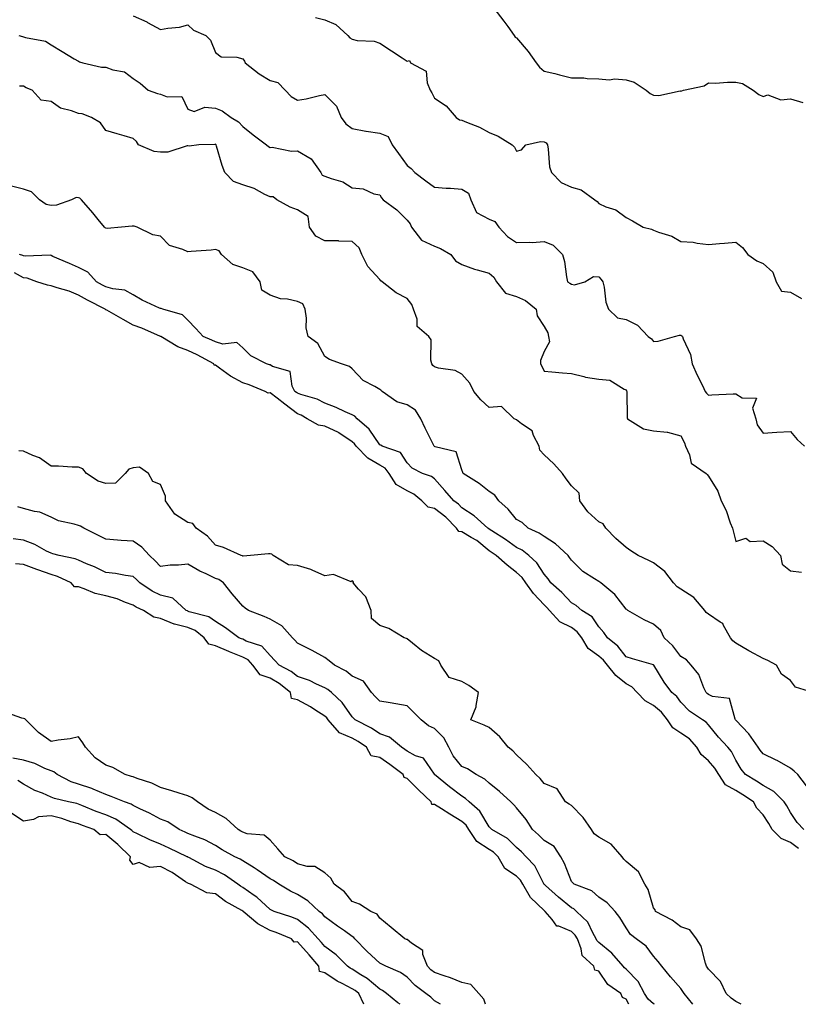
# Model space of a CAD drawing. Units: inches. Extents: x 915683 to 918323, y 7379738 to 7382378.
# Drawn here: x 915997 to 916281, y 7379738 to 7380098 of the extents above; entities that cross this region are included whole.
import ezdxf

# ---------------------------------------------------------------- set-up
doc = ezdxf.new("R2010")
doc.units = ezdxf.units.IN
doc.header["$MEASUREMENT"] = 0
doc.layers.add('Contour_91567379', color=7, linetype='Continuous', true_color=0x954e66)

msp = doc.modelspace()

# ---------------------------------------------------------------- linework, layer by layer
at = {"layer": 'Contour_91567379'}
for points in [[(916169.68, 7380101.92, 3347), (916173.33, 7380097.2, 3347), (916174.79, 7380095.18, 3347), (916177.18, 7380091.92, 3347), (916177.49, 7380091.36, 3347), (916178.05, 7380091.11, 3347), (916182.22, 7380086.09, 3347), (916185.19, 7380081.92, 3347), (916186.42, 7380080.29, 3347), (916188.05, 7380078.93, 3347), (916191.99, 7380077.98, 3347), (916193.72, 7380077.59, 3347), (916198.05, 7380076.48, 3347), (916202.58, 7380076.45, 3347), (916203.77, 7380076.2, 3347), (916208.05, 7380076.14, 3347), (916211.88, 7380075.75, 3347), (916213.92, 7380076.05, 3347), (916218.05, 7380075.77, 3347), (916220.96, 7380074.83, 3347), (916225.34, 7380071.92, 3347), (916226.82, 7380070.69, 3347), (916228.05, 7380070.17, 3347), (916229.93, 7380070.04, 3347), (916237.81, 7380071.67, 3347), (916238.05, 7380071.64, 3347), (916238.32, 7380071.65, 3347), (916238.96, 7380071.92, 3347), (916246.48, 7380073.49, 3347), (916248.05, 7380074.57, 3347), (916250.68, 7380074.55, 3347), (916255.07, 7380074.9, 3347), (916258.05, 7380074.89, 3347), (916260.48, 7380074.35, 3347), (916264.37, 7380071.92, 3347), (916266.52, 7380070.39, 3347), (916268.05, 7380069.69, 3347), (916269.77, 7380070.2, 3347), (916274.57, 7380068.44, 3347), (916278.05, 7380068.77, 3347), (916282.57, 7380067.4, 3347)], [(916038.05, 7380099.1, 3349), (916043, 7380096.86, 3349), (916043.27, 7380096.7, 3349), (916048.05, 7380094.06, 3349), (916050.74, 7380094.61, 3349), (916054.94, 7380095.02, 3349), (916058.05, 7380095.85, 3349), (916060.06, 7380093.92, 3349), (916064.57, 7380091.92, 3349), (916066.31, 7380090.18, 3349), (916068.05, 7380085.74, 3349), (916070.23, 7380084.1, 3349), (916075.93, 7380084.04, 3349), (916078.05, 7380083.39, 3349), (916078.68, 7380082.55, 3349), (916078.92, 7380081.92, 3349), (916084.03, 7380077.9, 3349), (916088.05, 7380075.48, 3349), (916090.88, 7380074.75, 3349), (916093.49, 7380071.92, 3349), (916095.77, 7380069.64, 3349), (916098.05, 7380068.31, 3349), (916101.22, 7380068.75, 3349), (916106.13, 7380070, 3349), (916108.05, 7380070.33, 3349), (916112.25, 7380066.12, 3349), (916114.04, 7380061.92, 3349), (916115.74, 7380059.61, 3349), (916118.05, 7380057.94, 3349), (916122.98, 7380056.99, 3349), (916123.09, 7380056.96, 3349), (916128.05, 7380056.24, 3349), (916131.1, 7380054.97, 3349), (916132.58, 7380051.92, 3349), (916134.89, 7380048.76, 3349), (916138.05, 7380044.41, 3349), (916139.52, 7380043.39, 3349), (916140.84, 7380041.92, 3349), (916144.91, 7380038.78, 3349), (916148.05, 7380036.5, 3349), (916152.27, 7380036.14, 3349), (916153.88, 7380036.09, 3349), (916158.05, 7380035.78, 3349), (916160.46, 7380034.33, 3349), (916161.32, 7380031.92, 3349), (916163.37, 7380027.24, 3349), (916168.05, 7380024.84, 3349), (916170.13, 7380024, 3349), (916171.54, 7380021.92, 3349), (916174.67, 7380018.54, 3349), (916178.05, 7380016.25, 3349), (916182.6, 7380016.47, 3349), (916183.68, 7380016.29, 3349), (916188.05, 7380016.63, 3349), (916191.44, 7380015.32, 3349), (916194.76, 7380011.92, 3349), (916195.51, 7380009.38, 3349), (916196.26, 7380003.71, 3349), (916196.66, 7380001.92, 3349), (916197.51, 7380001.39, 3349), (916198.05, 7380001.13, 3349), (916199.2, 7380000.78, 3349), (916202.97, 7380001.92, 3349), (916206.08, 7380003.89, 3349), (916208.05, 7380003.77, 3349), (916208.88, 7380002.75, 3349), (916209.47, 7380001.92, 3349), (916209.96, 7380000.01, 3349), (916210.63, 7379994.5, 3349), (916211.59, 7379991.92, 3349), (916214.88, 7379988.75, 3349), (916218.05, 7379988.12, 3349), (916222.17, 7379986.04, 3349), (916226.12, 7379981.92, 3349), (916227.24, 7379981.11, 3349), (916228.05, 7379980.18, 3349), (916229.74, 7379980.23, 3349), (916235.64, 7379981.92, 3349), (916237.55, 7379982.42, 3349), (916238.05, 7379982.39, 3349), (916238.33, 7379982.2, 3349), (916238.59, 7379981.92, 3349), (916238.83, 7379981.14, 3349), (916241.49, 7379975.36, 3349), (916242.19, 7379971.92, 3349), (916243.91, 7379967.78, 3349), (916245.87, 7379964.1, 3349), (916246.94, 7379961.92, 3349), (916247.43, 7379961.3, 3349), (916248.05, 7379960.5, 3349), (916249.37, 7379960.6, 3349), (916257.13, 7379961, 3349), (916258.05, 7379961.07, 3349), (916260.38, 7379959.59, 3349), (916265.6, 7379959.47, 3349), (916264.16, 7379955.81, 3349), (916265.33, 7379951.92, 3349), (916265.85, 7379949.72, 3349), (916268.05, 7379946.6, 3349), (916273.01, 7379946.96, 3349), (916273.1, 7379946.97, 3349), (916278.05, 7379947.3, 3349), (916280.47, 7379944.34, 3349), (916283.17, 7379941.92, 3349)], [(916104.58, 7380098.45, 3348), (916108.05, 7380097.63, 3348), (916112.08, 7380095.95, 3348), (916116.42, 7380091.92, 3348), (916117.15, 7380091.02, 3348), (916118.05, 7380090.55, 3348), (916119.85, 7380090.12, 3348), (916126.01, 7380089.88, 3348), (916128.05, 7380089.06, 3348), (916132.42, 7380086.29, 3348), (916136.27, 7380083.7, 3348), (916138.05, 7380082.52, 3348), (916138.96, 7380082.83, 3348), (916139.29, 7380081.92, 3348), (916144.97, 7380078.84, 3348), (916145.36, 7380074.61, 3348), (916146.54, 7380071.92, 3348), (916147.06, 7380070.93, 3348), (916148.05, 7380069.06, 3348), (916152.35, 7380066.22, 3348), (916156.01, 7380061.92, 3348), (916157.25, 7380061.12, 3348), (916158.05, 7380060.97, 3348), (916159.75, 7380060.22, 3348), (916164.51, 7380058.38, 3348), (916168.05, 7380056.46, 3348), (916171.32, 7380055.19, 3348), (916176.37, 7380051.92, 3348), (916177.31, 7380051.18, 3348), (916178.05, 7380049.64, 3348), (916179.84, 7380050.13, 3348), (916181.46, 7380051.92, 3348), (916186.78, 7380053.19, 3348), (916188.05, 7380053.05, 3348), (916188.78, 7380052.65, 3348), (916189.26, 7380051.92, 3348), (916189.62, 7380050.35, 3348), (916190.07, 7380043.94, 3348), (916190.76, 7380041.92, 3348), (916194.29, 7380038.16, 3348), (916198.05, 7380036.48, 3348), (916201.67, 7380035.54, 3348), (916206.62, 7380031.92, 3348), (916207.45, 7380031.32, 3348), (916208.05, 7380030.52, 3348), (916210.61, 7380029.36, 3348), (916214.33, 7380028.2, 3348), (916218.05, 7380025.4, 3348), (916220.3, 7380024.17, 3348), (916224.3, 7380021.92, 3348), (916227.25, 7380021.12, 3348), (916228.05, 7380020.84, 3348), (916229.87, 7380020.1, 3348), (916234.74, 7380018.61, 3348), (916238.05, 7380016.71, 3348), (916242.52, 7380016.4, 3348), (916243.96, 7380016.01, 3348), (916248.05, 7380015.6, 3348), (916252.1, 7380015.97, 3348), (916253.93, 7380016.04, 3348), (916258.05, 7380016.47, 3348), (916260.56, 7380014.43, 3348), (916262.45, 7380011.92, 3348), (916265.75, 7380009.62, 3348), (916268.05, 7380008.63, 3348), (916271.57, 7380005.44, 3348), (916272.84, 7380001.92, 3348), (916274.7, 7379998.57, 3348), (916278.05, 7379998.19, 3348), (916282.01, 7379995.88, 3348)], [(915996.3, 7380091.92, 3350), (915997.69, 7380091.56, 3350), (915998.05, 7380091.49, 3350), (915998.73, 7380091.24, 3350), (916005.98, 7380089.85, 3350), (916008.05, 7380088.48, 3350), (916012.16, 7380086.02, 3350), (916016.53, 7380083.44, 3350), (916018.05, 7380082.54, 3350), (916018.41, 7380082.28, 3350), (916019.71, 7380081.92, 3350), (916026.44, 7380080.31, 3350), (916028.05, 7380080.32, 3350), (916030.62, 7380079.35, 3350), (916034.82, 7380078.69, 3350), (916038.05, 7380076.15, 3350), (916040.64, 7380074.51, 3350), (916043.48, 7380071.92, 3350), (916046.87, 7380070.74, 3350), (916048.05, 7380070.48, 3350), (916050.43, 7380069.54, 3350), (916055.77, 7380069.64, 3350), (916058.05, 7380064.99, 3350), (916060.28, 7380064.15, 3350), (916064.18, 7380065.78, 3350), (916068.05, 7380065.39, 3350), (916070.5, 7380064.36, 3350), (916073.78, 7380061.92, 3350), (916076.49, 7380060.36, 3350), (916078.05, 7380058.63, 3350), (916081.8, 7380055.67, 3350), (916086.77, 7380051.92, 3350), (916087.44, 7380051.31, 3350), (916088.05, 7380051.03, 3350), (916088.85, 7380051.12, 3350), (916095.81, 7380049.68, 3350), (916098.05, 7380049.83, 3350), (916102.99, 7380046.86, 3350), (916106.51, 7380041.92, 3350), (916107.08, 7380040.95, 3350), (916108.05, 7380040.56, 3350), (916110.34, 7380039.62, 3350), (916114.56, 7380038.43, 3350), (916118.05, 7380036.22, 3350), (916122.05, 7380035.92, 3350), (916125.88, 7380034.09, 3350), (916128.05, 7380033.73, 3350), (916128.71, 7380032.58, 3350), (916129.36, 7380031.92, 3350), (916134.33, 7380028.2, 3350), (916138.05, 7380024.47, 3350), (916139.23, 7380023.1, 3350), (916139.71, 7380021.92, 3350), (916143.28, 7380017.15, 3350), (916148.05, 7380014.9, 3350), (916150.25, 7380014.12, 3350), (916154.06, 7380011.92, 3350), (916155.75, 7380009.61, 3350), (916158.05, 7380008.24, 3350), (916162.69, 7380006.56, 3350), (916163.61, 7380006.36, 3350), (916168.05, 7380005.05, 3350), (916169.75, 7380003.62, 3350), (916170.76, 7380001.92, 3350), (916173.97, 7379997.84, 3350), (916178.05, 7379996.54, 3350), (916181.29, 7379995.16, 3350), (916185.21, 7379991.92, 3350), (916185.59, 7379989.46, 3350), (916188.05, 7379985.67, 3350), (916189.47, 7379983.34, 3350), (916189.63, 7379981.92, 3350), (916190, 7379979.97, 3350), (916188.05, 7379976.46, 3350), (916186.72, 7379973.25, 3350), (916186.77, 7379971.92, 3350), (916187.23, 7379971.1, 3350), (916188.05, 7379969.28, 3350), (916190.92, 7379969.05, 3350), (916194.84, 7379968.71, 3350), (916198.05, 7379968.46, 3350), (916202.59, 7379967.38, 3350), (916203.23, 7379967.1, 3350), (916208.05, 7379966.42, 3350), (916212.12, 7379965.99, 3350), (916217.27, 7379962.7, 3350), (916218.05, 7379962.46, 3350), (916218.2, 7379962.07, 3350), (916218.25, 7379961.92, 3350), (916218.3, 7379961.67, 3350), (916218.37, 7379952.24, 3350), (916218.49, 7379951.92, 3350), (916224.41, 7379948.28, 3350), (916228.05, 7379947.48, 3350), (916233.01, 7379946.96, 3350), (916233.12, 7379946.99, 3350), (916238.05, 7379945.72, 3350), (916239.29, 7379943.15, 3350), (916239.73, 7379941.92, 3350), (916241.2, 7379938.77, 3350), (916241.79, 7379935.65, 3350), (916247.24, 7379931.92, 3350), (916247.64, 7379931.52, 3350), (916248.05, 7379930.92, 3350), (916251.56, 7379925.43, 3350), (916252.77, 7379921.92, 3350), (916254.5, 7379918.37, 3350), (916256.03, 7379913.94, 3350), (916256.85, 7379911.92, 3350), (916257.1, 7379910.97, 3350), (916258.05, 7379907.13, 3350), (916261.73, 7379908.24, 3350), (916263.26, 7379907.13, 3350), (916268.05, 7379907.31, 3350), (916271.39, 7379905.26, 3350), (916274.35, 7379901.92, 3350), (916274.96, 7379898.83, 3350), (916278.05, 7379896.36, 3350), (916282.04, 7379895.91, 3350)], [(916286.19, 7379851.92, 3351), (916279.93, 7379853.8, 3351), (916278.05, 7379856.26, 3351), (916274.79, 7379858.66, 3351), (916272.96, 7379861.92, 3351), (916269.72, 7379863.6, 3351), (916268.05, 7379864.29, 3351), (916263.1, 7379866.97, 3351), (916262.85, 7379867.12, 3351), (916258.05, 7379869.9, 3351), (916256.94, 7379870.81, 3351), (916256.1, 7379871.92, 3351), (916253.53, 7379876.44, 3351), (916253.3, 7379877.17, 3351), (916252.38, 7379877.59, 3351), (916248.05, 7379880.49, 3351), (916247.24, 7379881.11, 3351), (916246.78, 7379881.92, 3351), (916242.71, 7379886.58, 3351), (916238.05, 7379889.61, 3351), (916236.65, 7379890.52, 3351), (916235.36, 7379891.92, 3351), (916232.21, 7379896.08, 3351), (916228.05, 7379899.33, 3351), (916226.27, 7379900.14, 3351), (916222.41, 7379901.92, 3351), (916219.78, 7379903.65, 3351), (916218.05, 7379904.92, 3351), (916214.24, 7379908.11, 3351), (916210.64, 7379911.92, 3351), (916209.67, 7379913.54, 3351), (916208.05, 7379914.28, 3351), (916204.06, 7379917.93, 3351), (916201.09, 7379921.92, 3351), (916200.91, 7379924.78, 3351), (916198.05, 7379927.36, 3351), (916196.14, 7379930, 3351), (916194.84, 7379931.92, 3351), (916191.58, 7379935.45, 3351), (916188.05, 7379938.74, 3351), (916186.56, 7379940.43, 3351), (916186.22, 7379941.92, 3351), (916184.21, 7379945.76, 3351), (916183.68, 7379947.55, 3351), (916179.88, 7379950.09, 3351), (916178.05, 7379951.54, 3351), (916177.79, 7379951.66, 3351), (916177.12, 7379951.92, 3351), (916172.52, 7379956.39, 3351), (916168.05, 7379955.97, 3351), (916164.92, 7379958.78, 3351), (916162.43, 7379961.92, 3351), (916161.01, 7379964.88, 3351), (916158.05, 7379968.21, 3351), (916155.62, 7379969.49, 3351), (916149.52, 7379970.45, 3351), (916148.05, 7379970.92, 3351), (916147.47, 7379971.34, 3351), (916147.1, 7379971.92, 3351), (916146.71, 7379973.26, 3351), (916146.86, 7379980.73, 3351), (916145.96, 7379981.92, 3351), (916141.69, 7379985.56, 3351), (916141.68, 7379988.29, 3351), (916140.4, 7379991.92, 3351), (916139.8, 7379993.67, 3351), (916138.05, 7379995.79, 3351), (916134.09, 7379997.97, 3351), (916128.96, 7380001.92, 3351), (916128.46, 7380002.33, 3351), (916128.05, 7380002.81, 3351), (916123.67, 7380007.54, 3351), (916121.54, 7380011.92, 3351), (916120.5, 7380014.37, 3351), (916118.05, 7380016.72, 3351), (916113.13, 7380016.84, 3351), (916113.02, 7380016.89, 3351), (916108.05, 7380016.94, 3351), (916104.77, 7380018.64, 3351), (916102.45, 7380021.92, 3351), (916101.92, 7380025.79, 3351), (916098.05, 7380028.22, 3351), (916095.37, 7380029.24, 3351), (916090.48, 7380031.92, 3351), (916089.13, 7380033.01, 3351), (916088.05, 7380032.97, 3351), (916086.13, 7380033.84, 3351), (916082.17, 7380036.04, 3351), (916078.05, 7380037.34, 3351), (916074.68, 7380038.54, 3351), (916071.5, 7380041.92, 3351), (916070.5, 7380044.37, 3351), (916068.49, 7380051.48, 3351), (916068.34, 7380051.92, 3351), (916068.2, 7380052.07, 3351), (916068.05, 7380052.17, 3351), (916067.83, 7380052.14, 3351), (916062.02, 7380051.92, 3351), (916058.47, 7380051.5, 3351), (916058.05, 7380051.57, 3351), (916057.71, 7380051.58, 3351), (916050.66, 7380049.31, 3351), (916048.05, 7380049.33, 3351), (916045.72, 7380049.58, 3351), (916040, 7380051.92, 3351), (916039.31, 7380053.18, 3351), (916038.05, 7380054.27, 3351), (916034.72, 7380055.25, 3351), (916032.18, 7380056.05, 3351), (916028.05, 7380057.19, 3351), (916026.14, 7380060.01, 3351), (916022.8, 7380061.92, 3351), (916019.47, 7380063.34, 3351), (916018.05, 7380063.39, 3351), (916015.58, 7380064.39, 3351), (916011.49, 7380065.36, 3351), (916008.05, 7380067.83, 3351), (916004.47, 7380068.33, 3351), (916001.15, 7380071.92, 3351), (915998.94, 7380072.81, 3351), (915998.05, 7380073.42, 3351), (915996.55, 7380073.42, 3351)], [(916283.92, 7379817.79, 3352), (916280.69, 7379821.92, 3352), (916279.34, 7379823.21, 3352), (916278.05, 7379824.27, 3352), (916273.15, 7379827.03, 3352), (916272.76, 7379827.21, 3352), (916268.05, 7379829.54, 3352), (916266.97, 7379830.84, 3352), (916266.28, 7379831.92, 3352), (916262.88, 7379836.75, 3352), (916258.05, 7379841.81, 3352), (916258, 7379841.87, 3352), (916257.95, 7379841.92, 3352), (916257.81, 7379842.16, 3352), (916255.82, 7379849.69, 3352), (916249.51, 7379850.46, 3352), (916248.05, 7379851.19, 3352), (916247.63, 7379851.5, 3352), (916247.21, 7379851.92, 3352), (916246.4, 7379853.57, 3352), (916244.6, 7379858.47, 3352), (916241.74, 7379861.92, 3352), (916240.02, 7379863.9, 3352), (916238.05, 7379865.08, 3352), (916235.04, 7379868.91, 3352), (916231.96, 7379871.92, 3352), (916230.64, 7379874.51, 3352), (916228.05, 7379876.81, 3352), (916224.62, 7379878.49, 3352), (916218.66, 7379881.92, 3352), (916218.31, 7379882.18, 3352), (916218.05, 7379882.34, 3352), (916213.86, 7379887.73, 3352), (916208.84, 7379891.92, 3352), (916208.38, 7379892.25, 3352), (916208.05, 7379892.41, 3352), (916206.52, 7379893.45, 3352), (916202.25, 7379896.12, 3352), (916198.05, 7379900.22, 3352), (916197.38, 7379901.25, 3352), (916196.81, 7379901.92, 3352), (916192.28, 7379906.16, 3352), (916188.05, 7379908.88, 3352), (916186.3, 7379910.17, 3352), (916182.27, 7379911.92, 3352), (916180.11, 7379913.98, 3352), (916178.05, 7379915.14, 3352), (916174.98, 7379918.85, 3352), (916171.6, 7379921.92, 3352), (916170.11, 7379923.98, 3352), (916168.05, 7379925.32, 3352), (916164.33, 7379928.2, 3352), (916158.49, 7379931.92, 3352), (916158.46, 7379932.33, 3352), (916158.05, 7379933.21, 3352), (916155.97, 7379939.85, 3352), (916148.28, 7379941.68, 3352), (916148.05, 7379941.82, 3352), (916147.99, 7379941.86, 3352), (916147.92, 7379941.92, 3352), (916147.8, 7379942.17, 3352), (916144.64, 7379948.51, 3352), (916143.06, 7379951.92, 3352), (916141.15, 7379955.02, 3352), (916138.05, 7379957.02, 3352), (916134.26, 7379958.13, 3352), (916128.91, 7379961.92, 3352), (916128.51, 7379962.38, 3352), (916128.05, 7379962.58, 3352), (916126.31, 7379963.66, 3352), (916122.01, 7379965.88, 3352), (916118.05, 7379970.16, 3352), (916117.07, 7379970.94, 3352), (916114.06, 7379971.92, 3352), (916109.67, 7379973.54, 3352), (916108.05, 7379974.61, 3352), (916105.52, 7379979.39, 3352), (916101.91, 7379981.92, 3352), (916101.24, 7379985.11, 3352), (916101.3, 7379988.67, 3352), (916100.84, 7379991.92, 3352), (916099.98, 7379993.85, 3352), (916098.05, 7379994.76, 3352), (916094.38, 7379995.59, 3352), (916091.85, 7379995.72, 3352), (916088.05, 7379997.07, 3352), (916085, 7379998.87, 3352), (916084.38, 7380001.92, 3352), (916081.73, 7380005.6, 3352), (916078.05, 7380007.04, 3352), (916074.37, 7380008.24, 3352), (916070.34, 7380011.92, 3352), (916069.42, 7380013.29, 3352), (916068.05, 7380013.74, 3352), (916066.48, 7380013.49, 3352), (916059.17, 7380013.04, 3352), (916058.05, 7380012.89, 3352), (916056.17, 7380013.8, 3352), (916051.36, 7380015.23, 3352), (916048.05, 7380018.66, 3352), (916045.24, 7380019.11, 3352), (916039.5, 7380021.92, 3352), (916038.38, 7380022.25, 3352), (916038.05, 7380022.23, 3352), (916037.71, 7380022.26, 3352), (916033.84, 7380021.92, 3352), (916028.59, 7380021.38, 3352), (916028.05, 7380021.54, 3352), (916027.81, 7380021.68, 3352), (916027.56, 7380021.92, 3352), (916025.32, 7380024.65, 3352), (916023.28, 7380027.15, 3352), (916019.19, 7380031.92, 3352), (916018.61, 7380032.48, 3352), (916018.05, 7380032.66, 3352), (916017.24, 7380032.73, 3352), (916015.5, 7380031.92, 3352), (916010.02, 7380029.95, 3352), (916008.05, 7380029.83, 3352), (916006.32, 7380030.19, 3352), (916003.85, 7380031.92, 3352), (916000.95, 7380034.82, 3352), (915998.05, 7380035.75, 3352), (915993.18, 7380037.05, 3352)], [(916282.93, 7379801.92, 3353), (916280.5, 7379804.37, 3353), (916278.05, 7379808.12, 3353), (916276.66, 7379810.53, 3353), (916275.78, 7379811.92, 3353), (916271.93, 7379815.8, 3353), (916268.05, 7379817.93, 3353), (916265.64, 7379819.51, 3353), (916261.63, 7379821.92, 3353), (916260.03, 7379823.9, 3353), (916258.05, 7379827.22, 3353), (916256.48, 7379830.35, 3353), (916255.11, 7379831.92, 3353), (916251.73, 7379835.6, 3353), (916248.05, 7379840.15, 3353), (916247.24, 7379841.11, 3353), (916245.87, 7379841.92, 3353), (916241.22, 7379845.09, 3353), (916238.05, 7379848.34, 3353), (916236.55, 7379850.42, 3353), (916234.67, 7379851.92, 3353), (916231.87, 7379855.74, 3353), (916228.12, 7379861.85, 3353), (916228.07, 7379861.92, 3353), (916228.05, 7379861.95, 3353), (916228.01, 7379861.96, 3353), (916220.39, 7379864.26, 3353), (916218.05, 7379864.97, 3353), (916214.99, 7379868.86, 3353), (916211.26, 7379871.92, 3353), (916209.93, 7379873.8, 3353), (916208.05, 7379875.94, 3353), (916205.63, 7379879.5, 3353), (916201.86, 7379881.92, 3353), (916199.77, 7379883.64, 3353), (916198.05, 7379884.62, 3353), (916194.52, 7379888.39, 3353), (916190.54, 7379891.92, 3353), (916189.52, 7379893.4, 3353), (916188.05, 7379895.11, 3353), (916185.41, 7379899.28, 3353), (916182.54, 7379901.92, 3353), (916180.02, 7379903.89, 3353), (916178.05, 7379904.91, 3353), (916173.93, 7379907.81, 3353), (916169.01, 7379910.96, 3353), (916168.05, 7379911.59, 3353), (916167.87, 7379911.74, 3353), (916167.53, 7379911.92, 3353), (916162.57, 7379916.44, 3353), (916158.05, 7379919.4, 3353), (916156.81, 7379920.68, 3353), (916155.08, 7379921.92, 3353), (916151.83, 7379925.7, 3353), (916148.05, 7379929.91, 3353), (916146.93, 7379930.8, 3353), (916143.67, 7379931.92, 3353), (916139.96, 7379933.83, 3353), (916138.05, 7379935.84, 3353), (916135.69, 7379939.56, 3353), (916128.98, 7379941.92, 3353), (916128.44, 7379942.31, 3353), (916128.05, 7379942.42, 3353), (916124.23, 7379948.1, 3353), (916119.84, 7379951.92, 3353), (916119.01, 7379952.87, 3353), (916118.05, 7379953.37, 3353), (916115.5, 7379954.48, 3353), (916112.16, 7379956.03, 3353), (916108.05, 7379957.61, 3353), (916105.18, 7379959.05, 3353), (916099.2, 7379960.77, 3353), (916098.05, 7379961.2, 3353), (916097.64, 7379961.51, 3353), (916097.11, 7379961.92, 3353), (916096.12, 7379963.85, 3353), (916095.33, 7379969.2, 3353), (916088.94, 7379971.03, 3353), (916088.05, 7379971.57, 3353), (916087.8, 7379971.66, 3353), (916086.74, 7379971.92, 3353), (916081.04, 7379974.91, 3353), (916078.05, 7379977.84, 3353), (916075.89, 7379979.76, 3353), (916070.76, 7379979.21, 3353), (916068.05, 7379979.96, 3353), (916066.76, 7379980.63, 3353), (916063.59, 7379981.92, 3353), (916060.98, 7379984.85, 3353), (916058.05, 7379987.94, 3353), (916056.02, 7379989.89, 3353), (916048.91, 7379991.92, 3353), (916048.26, 7379992.13, 3353), (916048.05, 7379992.14, 3353), (916047.6, 7379992.37, 3353), (916041.31, 7379995.18, 3353), (916038.05, 7379997.19, 3353), (916035.01, 7379998.88, 3353), (916030.64, 7379999.33, 3353), (916028.05, 7380000.12, 3353), (916026.88, 7380000.75, 3353), (916024.69, 7380001.92, 3353), (916021.53, 7380005.4, 3353), (916018.05, 7380007.16, 3353), (916014.76, 7380008.63, 3353), (916008.73, 7380011.24, 3353), (916008.05, 7380011.54, 3353), (916007.74, 7380011.61, 3353), (915998.63, 7380011.34, 3353), (915998.05, 7380011.43, 3353), (915997.73, 7380011.6, 3353), (915996.56, 7380011.92, 3353)], [(916281, 7379794.87, 3354), (916278.05, 7379797.13, 3354), (916274.66, 7379798.53, 3354), (916271.35, 7379801.92, 3354), (916270.13, 7379804, 3354), (916268.05, 7379807.21, 3354), (916265.77, 7379809.65, 3354), (916264.51, 7379811.92, 3354), (916260.64, 7379814.51, 3354), (916258.05, 7379816.1, 3354), (916254.34, 7379818.21, 3354), (916251.86, 7379821.92, 3354), (916250.45, 7379824.32, 3354), (916248.05, 7379827, 3354), (916245.4, 7379829.27, 3354), (916243.87, 7379831.92, 3354), (916241.14, 7379835.01, 3354), (916238.05, 7379837.11, 3354), (916235.1, 7379838.97, 3354), (916233.12, 7379841.92, 3354), (916230.91, 7379844.78, 3354), (916228.05, 7379847.17, 3354), (916224.97, 7379848.84, 3354), (916222.07, 7379851.92, 3354), (916220.16, 7379854.03, 3354), (916218.05, 7379855.06, 3354), (916214.26, 7379858.13, 3354), (916211.26, 7379861.92, 3354), (916209.81, 7379863.69, 3354), (916208.05, 7379865.18, 3354), (916204.14, 7379868.01, 3354), (916201.8, 7379871.92, 3354), (916200.18, 7379874.05, 3354), (916198.05, 7379875.6, 3354), (916193.86, 7379877.72, 3354), (916190.06, 7379881.92, 3354), (916189.09, 7379882.96, 3354), (916188.05, 7379883.89, 3354), (916184.25, 7379888.12, 3354), (916181.43, 7379891.92, 3354), (916180.04, 7379893.91, 3354), (916178.05, 7379895.77, 3354), (916174.6, 7379898.47, 3354), (916170.53, 7379901.92, 3354), (916169.08, 7379902.95, 3354), (916168.05, 7379903.63, 3354), (916163.54, 7379907.41, 3354), (916161.43, 7379908.54, 3354), (916158.05, 7379910.56, 3354), (916156.91, 7379910.78, 3354), (916156.12, 7379911.92, 3354), (916152.14, 7379916, 3354), (916148.05, 7379919.09, 3354), (916145.78, 7379919.66, 3354), (916143.49, 7379921.92, 3354), (916140.55, 7379924.42, 3354), (916138.05, 7379925.6, 3354), (916134.09, 7379927.95, 3354), (916131.55, 7379931.92, 3354), (916130.03, 7379933.9, 3354), (916128.05, 7379935.01, 3354), (916123.67, 7379937.54, 3354), (916119.45, 7379941.92, 3354), (916118.86, 7379942.72, 3354), (916118.05, 7379943.45, 3354), (916113.16, 7379946.81, 3354), (916113.04, 7379946.9, 3354), (916108.05, 7379949.16, 3354), (916105.69, 7379949.56, 3354), (916101.61, 7379951.92, 3354), (916099.35, 7379953.22, 3354), (916098.05, 7379953.71, 3354), (916093.39, 7379957.26, 3354), (916090.56, 7379959.41, 3354), (916088.05, 7379961.32, 3354), (916087.37, 7379961.24, 3354), (916086.18, 7379961.92, 3354), (916080.43, 7379964.3, 3354), (916078.05, 7379965.02, 3354), (916073.59, 7379967.46, 3354), (916069.61, 7379970.36, 3354), (916068.05, 7379971.44, 3354), (916067.64, 7379971.51, 3354), (916067.45, 7379971.92, 3354), (916061.41, 7379975.28, 3354), (916058.05, 7379976.79, 3354), (916054.37, 7379978.24, 3354), (916048.12, 7379981.92, 3354), (916048.08, 7379981.95, 3354), (916048.05, 7379981.97, 3354), (916047.97, 7379982, 3354), (916041.17, 7379985.05, 3354), (916038.05, 7379986.15, 3354), (916034.33, 7379988.21, 3354), (916028.43, 7379991.55, 3354), (916028.05, 7379991.76, 3354), (916027.92, 7379991.79, 3354), (916027.76, 7379991.92, 3354), (916021.42, 7379995.29, 3354), (916018.05, 7379997.1, 3354), (916014.62, 7379998.49, 3354), (916010.25, 7379999.72, 3354), (916008.05, 7380000.47, 3354), (916006.82, 7380000.7, 3354), (916002.82, 7380001.92, 3354), (915999.36, 7380003.23, 3354), (915998.05, 7380003.42, 3354), (915994.77, 7380005.2, 3354)], [(916260.08, 7379738, 3355), (916258.05, 7379739.02, 3355), (916256.37, 7379740.24, 3355), (916254.58, 7379741.92, 3355), (916252.48, 7379746.35, 3355), (916248.05, 7379750.81, 3355), (916247.64, 7379751.51, 3355), (916247.39, 7379751.92, 3355), (916246.95, 7379753.02, 3355), (916245.41, 7379759.28, 3355), (916243.68, 7379761.92, 3355), (916241.34, 7379765.21, 3355), (916238.05, 7379766.25, 3355), (916234.83, 7379768.7, 3355), (916228.78, 7379771.92, 3355), (916228.67, 7379772.54, 3355), (916228.05, 7379773.22, 3355), (916226.07, 7379779.94, 3355), (916224.91, 7379781.92, 3355), (916222.5, 7379786.37, 3355), (916218.05, 7379790.23, 3355), (916217.2, 7379791.07, 3355), (916216.62, 7379791.92, 3355), (916212.59, 7379796.46, 3355), (916208.05, 7379799, 3355), (916206.39, 7379800.26, 3355), (916205.33, 7379801.92, 3355), (916202.36, 7379806.23, 3355), (916198.05, 7379810.67, 3355), (916197.21, 7379811.08, 3355), (916195.95, 7379811.92, 3355), (916192.87, 7379816.74, 3355), (916188.05, 7379818.61, 3355), (916186.66, 7379820.53, 3355), (916185.09, 7379821.92, 3355), (916181.78, 7379825.65, 3355), (916178.05, 7379829.19, 3355), (916176.72, 7379830.58, 3355), (916175.01, 7379831.92, 3355), (916171.89, 7379835.76, 3355), (916168.05, 7379839.15, 3355), (916166.16, 7379840.03, 3355), (916161.31, 7379841.92, 3355), (916163.31, 7379846.66, 3355), (916163.25, 7379847.12, 3355), (916164.13, 7379851.92, 3355), (916160.57, 7379854.44, 3355), (916158.05, 7379855.91, 3355), (916153.46, 7379857.33, 3355), (916150.39, 7379861.92, 3355), (916149.64, 7379863.51, 3355), (916148.05, 7379864.35, 3355), (916143.36, 7379867.23, 3355), (916140.03, 7379869.94, 3355), (916138.05, 7379871.5, 3355), (916137.82, 7379871.69, 3355), (916137, 7379871.92, 3355), (916131.38, 7379875.25, 3355), (916128.05, 7379876.36, 3355), (916125.02, 7379878.89, 3355), (916124.98, 7379881.92, 3355), (916122.94, 7379886.81, 3355), (916120.35, 7379889.62, 3355), (916118.32, 7379891.92, 3355), (916118.51, 7379892.39, 3355), (916118.05, 7379892.81, 3355), (916117.62, 7379892.35, 3355), (916111.16, 7379895.02, 3355), (916108.05, 7379894.48, 3355), (916103.4, 7379896.57, 3355), (916102.95, 7379896.82, 3355), (916098.05, 7379898.35, 3355), (916094.71, 7379898.59, 3355), (916089.11, 7379901.92, 3355), (916088.63, 7379902.5, 3355), (916088.05, 7379902.53, 3355), (916087.44, 7379902.53, 3355), (916080.91, 7379901.92, 3355), (916078.26, 7379901.71, 3355), (916078.05, 7379901.77, 3355), (916077.96, 7379901.82, 3355), (916077.49, 7379901.92, 3355), (916071, 7379904.88, 3355), (916068.05, 7379905.78, 3355), (916065.2, 7379909.07, 3355), (916061.1, 7379911.92, 3355), (916059.8, 7379913.67, 3355), (916058.05, 7379914.03, 3355), (916053.21, 7379917.08, 3355), (916049.9, 7379921.92, 3355), (916049.81, 7379923.68, 3355), (916048.05, 7379927.84, 3355), (916045.17, 7379929.04, 3355), (916043.67, 7379931.92, 3355), (916040.4, 7379934.28, 3355), (916038.05, 7379933.99, 3355), (916036.42, 7379933.55, 3355), (916035.09, 7379931.92, 3355), (916031.64, 7379928.33, 3355), (916028.05, 7379928.27, 3355), (916025.21, 7379929.08, 3355), (916020.99, 7379931.92, 3355), (916019.72, 7379933.59, 3355), (916018.05, 7379934.17, 3355), (916015.8, 7379934.17, 3355), (916010.76, 7379934.63, 3355), (916008.05, 7379934.63, 3355), (916003.81, 7379937.68, 3355), (916001.43, 7379938.54, 3355), (915998.05, 7379940.13, 3355), (915996.32, 7379940.19, 3355)], [(916242.42, 7379738, 3356), (916239.17, 7379741.92, 3356), (916238.75, 7379742.63, 3356), (916238.05, 7379743.74, 3356), (916234.2, 7379748.07, 3356), (916231.06, 7379751.92, 3356), (916229.71, 7379753.59, 3356), (916228.05, 7379755.54, 3356), (916225.34, 7379759.2, 3356), (916221.65, 7379761.92, 3356), (916219.64, 7379763.51, 3356), (916218.05, 7379765.9, 3356), (916215.79, 7379769.66, 3356), (916214.01, 7379771.92, 3356), (916211.15, 7379775.02, 3356), (916208.05, 7379777.19, 3356), (916205.54, 7379779.41, 3356), (916199.01, 7379781.92, 3356), (916198.56, 7379782.43, 3356), (916198.05, 7379782.9, 3356), (916195.54, 7379789.41, 3356), (916194.16, 7379791.92, 3356), (916191.74, 7379795.61, 3356), (916188.05, 7379797.89, 3356), (916186.02, 7379799.89, 3356), (916183.88, 7379801.92, 3356), (916181.59, 7379805.46, 3356), (916178.05, 7379809.81, 3356), (916177.01, 7379810.88, 3356), (916175.95, 7379811.92, 3356), (916171.83, 7379815.7, 3356), (916168.05, 7379818.74, 3356), (916166.38, 7379820.25, 3356), (916163.26, 7379821.92, 3356), (916160.13, 7379824, 3356), (916158.05, 7379824.82, 3356), (916154.89, 7379828.76, 3356), (916153.32, 7379831.92, 3356), (916151.45, 7379835.32, 3356), (916148.05, 7379838.76, 3356), (916145.87, 7379839.74, 3356), (916143.19, 7379841.92, 3356), (916140.62, 7379844.49, 3356), (916138.05, 7379847.08, 3356), (916133.92, 7379847.79, 3356), (916131.87, 7379848.1, 3356), (916128.05, 7379848.74, 3356), (916126.51, 7379850.38, 3356), (916125.04, 7379851.92, 3356), (916122.16, 7379856.03, 3356), (916118.05, 7379857.84, 3356), (916115.76, 7379859.64, 3356), (916111.49, 7379861.92, 3356), (916109.56, 7379863.43, 3356), (916108.05, 7379864.68, 3356), (916103.35, 7379867.22, 3356), (916102.16, 7379867.81, 3356), (916098.05, 7379869.91, 3356), (916097.11, 7379870.98, 3356), (916096.19, 7379871.92, 3356), (916092.37, 7379876.24, 3356), (916088.05, 7379878.74, 3356), (916085.81, 7379879.69, 3356), (916080.16, 7379881.92, 3356), (916078.88, 7379882.75, 3356), (916078.05, 7379883.4, 3356), (916074.14, 7379888.01, 3356), (916071.05, 7379891.92, 3356), (916069.28, 7379893.15, 3356), (916068.05, 7379893.59, 3356), (916064.75, 7379895.21, 3356), (916062.41, 7379896.28, 3356), (916058.05, 7379898.8, 3356), (916054.57, 7379898.44, 3356), (916051.57, 7379898.4, 3356), (916048.05, 7379897.95, 3356), (916046.1, 7379899.97, 3356), (916044.01, 7379901.92, 3356), (916041.18, 7379905.05, 3356), (916038.05, 7379907.15, 3356), (916033.6, 7379907.47, 3356), (916032.36, 7379907.61, 3356), (916028.05, 7379907.95, 3356), (916025.4, 7379909.27, 3356), (916019.98, 7379911.92, 3356), (916018.83, 7379912.7, 3356), (916018.05, 7379912.92, 3356), (916016.53, 7379913.44, 3356), (916010.74, 7379914.61, 3356), (916008.05, 7379916.01, 3356), (916003.92, 7379917.79, 3356), (916001.97, 7379918, 3356), (915998.05, 7379919.07, 3356), (915995.91, 7379919.78, 3356)], [(916228.36, 7379738, 3357), (916228.05, 7379738.19, 3357), (916226.03, 7379739.9, 3357), (916224.73, 7379741.92, 3357), (916222.43, 7379746.3, 3357), (916218.05, 7379750.79, 3357), (916217.42, 7379751.28, 3357), (916216.93, 7379751.92, 3357), (916212.8, 7379756.67, 3357), (916208.05, 7379760.63, 3357), (916207.39, 7379761.26, 3357), (916207.13, 7379761.92, 3357), (916205.85, 7379764.12, 3357), (916204.08, 7379767.95, 3357), (916199.96, 7379771.92, 3357), (916198.96, 7379772.83, 3357), (916198.05, 7379773.3, 3357), (916193.32, 7379777.19, 3357), (916188.53, 7379781.44, 3357), (916188.05, 7379781.86, 3357), (916188.02, 7379781.89, 3357), (916188.01, 7379781.92, 3357), (916187.94, 7379782.03, 3357), (916184.7, 7379788.57, 3357), (916181.55, 7379791.92, 3357), (916179.79, 7379793.66, 3357), (916178.05, 7379795.31, 3357), (916174.74, 7379798.61, 3357), (916169, 7379801.92, 3357), (916168.53, 7379802.4, 3357), (916168.05, 7379802.87, 3357), (916164.66, 7379808.53, 3357), (916160.73, 7379811.92, 3357), (916159.33, 7379813.2, 3357), (916158.05, 7379813.99, 3357), (916153.53, 7379817.4, 3357), (916148.1, 7379821.92, 3357), (916148.08, 7379821.95, 3357), (916148.05, 7379822.02, 3357), (916144.02, 7379827.89, 3357), (916141.17, 7379828.8, 3357), (916138.05, 7379830.47, 3357), (916137.22, 7379831.1, 3357), (916135.98, 7379831.92, 3357), (916131.68, 7379835.55, 3357), (916128.05, 7379836.86, 3357), (916125.02, 7379838.89, 3357), (916119.06, 7379841.92, 3357), (916118.57, 7379842.44, 3357), (916118.05, 7379842.98, 3357), (916114.41, 7379848.28, 3357), (916110.49, 7379851.92, 3357), (916109.15, 7379853.02, 3357), (916108.05, 7379853.67, 3357), (916104.97, 7379855, 3357), (916102.39, 7379856.25, 3357), (916098.05, 7379857.81, 3357), (916095.72, 7379859.59, 3357), (916091.29, 7379861.92, 3357), (916089.76, 7379863.63, 3357), (916088.05, 7379865.4, 3357), (916085, 7379868.87, 3357), (916079.26, 7379870.71, 3357), (916078.05, 7379871.33, 3357), (916077.63, 7379871.49, 3357), (916076.67, 7379871.92, 3357), (916071.7, 7379875.57, 3357), (916068.05, 7379877.79, 3357), (916065.64, 7379879.51, 3357), (916058.54, 7379881.43, 3357), (916058.05, 7379881.64, 3357), (916057.83, 7379881.69, 3357), (916057.42, 7379881.92, 3357), (916052.52, 7379886.39, 3357), (916048.05, 7379887.41, 3357), (916045.02, 7379888.89, 3357), (916040.5, 7379891.92, 3357), (916039.29, 7379893.16, 3357), (916038.05, 7379894.33, 3357), (916035.29, 7379894.68, 3357), (916031.54, 7379895.41, 3357), (916028.05, 7379895.79, 3357), (916023.93, 7379897.8, 3357), (916021.04, 7379898.93, 3357), (916018.05, 7379900.21, 3357), (916016.82, 7379900.7, 3357), (916010.99, 7379901.92, 3357), (916008.73, 7379902.61, 3357), (916008.05, 7379902.75, 3357), (916006.39, 7379903.58, 3357), (916002.1, 7379905.97, 3357), (915998.05, 7379907.59, 3357), (915994.22, 7379908.09, 3357)], [(916219.03, 7379738, 3358), (916218.05, 7379739.89, 3358), (916216.67, 7379740.54, 3358), (916216.14, 7379741.92, 3358), (916211.41, 7379745.28, 3358), (916208.05, 7379750.12, 3358), (916206.63, 7379750.5, 3358), (916206.19, 7379751.92, 3358), (916201.94, 7379755.81, 3358), (916201.65, 7379758.32, 3358), (916200.22, 7379761.92, 3358), (916199.42, 7379763.29, 3358), (916198.05, 7379764.63, 3358), (916193.47, 7379766.5, 3358), (916192.69, 7379766.56, 3358), (916190.98, 7379768.99, 3358), (916188.51, 7379771.92, 3358), (916188.26, 7379772.13, 3358), (916188.05, 7379772.31, 3358), (916183.09, 7379776.96, 3358), (916180.26, 7379781.92, 3358), (916179.44, 7379783.31, 3358), (916178.05, 7379784.76, 3358), (916173.71, 7379787.59, 3358), (916171.25, 7379791.92, 3358), (916169.65, 7379793.52, 3358), (916168.05, 7379794.56, 3358), (916163.55, 7379797.42, 3358), (916160.64, 7379801.92, 3358), (916159.59, 7379803.46, 3358), (916158.05, 7379804.84, 3358), (916153.6, 7379807.47, 3358), (916150.61, 7379809.36, 3358), (916148.05, 7379810.95, 3358), (916147.12, 7379810.99, 3358), (916146.83, 7379811.92, 3358), (916142.37, 7379816.24, 3358), (916138.05, 7379820.54, 3358), (916136.99, 7379820.86, 3358), (916136.61, 7379821.92, 3358), (916131.77, 7379825.64, 3358), (916128.05, 7379828.16, 3358), (916124.93, 7379828.8, 3358), (916123.22, 7379831.92, 3358), (916120.18, 7379834.05, 3358), (916118.05, 7379835.22, 3358), (916113.32, 7379837.19, 3358), (916109.29, 7379841.92, 3358), (916108.76, 7379842.63, 3358), (916108.05, 7379843.3, 3358), (916104.35, 7379845.62, 3358), (916102.77, 7379846.64, 3358), (916098.05, 7379849.28, 3358), (916095.84, 7379849.71, 3358), (916095.5, 7379851.92, 3358), (916091.34, 7379855.21, 3358), (916088.05, 7379857.13, 3358), (916084.47, 7379858.33, 3358), (916081.77, 7379861.92, 3358), (916079.98, 7379863.85, 3358), (916078.05, 7379864.84, 3358), (916073.22, 7379866.75, 3358), (916072.97, 7379866.84, 3358), (916068.05, 7379868.94, 3358), (916065.71, 7379869.58, 3358), (916063.95, 7379871.92, 3358), (916060.65, 7379874.52, 3358), (916058.05, 7379875.61, 3358), (916053.12, 7379876.85, 3358), (916052.99, 7379876.85, 3358), (916048.05, 7379878.91, 3358), (916045.54, 7379879.41, 3358), (916041.86, 7379881.92, 3358), (916039.19, 7379883.06, 3358), (916038.05, 7379883.78, 3358), (916035.19, 7379884.78, 3358), (916032.25, 7379886.12, 3358), (916028.05, 7379887.19, 3358), (916024.2, 7379888.07, 3358), (916020.2, 7379889.77, 3358), (916018.05, 7379890.45, 3358), (916016.65, 7379890.52, 3358), (916015.44, 7379891.92, 3358), (916010.44, 7379894.31, 3358), (916008.05, 7379895.04, 3358), (916003.29, 7379896.67, 3358), (916002.92, 7379896.79, 3358), (915998.05, 7379898.72, 3358), (915995.02, 7379898.89, 3358)], [(916166.69, 7379738, 3359), (916166.04, 7379739.91, 3359), (916164.21, 7379741.92, 3359), (916161.36, 7379745.22, 3359), (916158.05, 7379745.92, 3359), (916153.86, 7379747.72, 3359), (916151.62, 7379748.35, 3359), (916148.05, 7379749.59, 3359), (916146.75, 7379750.62, 3359), (916145.47, 7379751.92, 3359), (916143.82, 7379756.15, 3359), (916143.78, 7379757.65, 3359), (916139.65, 7379760.32, 3359), (916138.05, 7379761.63, 3359), (916137.85, 7379761.72, 3359), (916137.26, 7379761.92, 3359), (916132.24, 7379766.11, 3359), (916128.05, 7379769.42, 3359), (916127.12, 7379770.99, 3359), (916124.76, 7379771.92, 3359), (916120.71, 7379774.58, 3359), (916118.05, 7379775.55, 3359), (916115.2, 7379779.07, 3359), (916111.48, 7379781.92, 3359), (916110.17, 7379784.04, 3359), (916108.05, 7379785.98, 3359), (916104.42, 7379788.29, 3359), (916101.63, 7379788.34, 3359), (916098.05, 7379789.37, 3359), (916096.49, 7379790.36, 3359), (916093.46, 7379791.92, 3359), (916090.88, 7379794.75, 3359), (916088.05, 7379797.91, 3359), (916085.86, 7379799.73, 3359), (916079.64, 7379800.33, 3359), (916078.05, 7379800.89, 3359), (916077.4, 7379801.27, 3359), (916076.38, 7379801.92, 3359), (916072.02, 7379805.89, 3359), (916068.05, 7379808.01, 3359), (916065.47, 7379809.34, 3359), (916061.54, 7379811.92, 3359), (916059.61, 7379813.48, 3359), (916058.05, 7379814.19, 3359), (916054.82, 7379815.15, 3359), (916052.1, 7379815.97, 3359), (916048.05, 7379817.16, 3359), (916044.88, 7379818.75, 3359), (916039.49, 7379820.48, 3359), (916038.05, 7379821.04, 3359), (916037.42, 7379821.28, 3359), (916035.17, 7379821.92, 3359), (916030.66, 7379824.53, 3359), (916028.05, 7379825.33, 3359), (916024.17, 7379828.04, 3359), (916020.6, 7379831.92, 3359), (916019.71, 7379833.58, 3359), (916018.05, 7379835.76, 3359), (916015.01, 7379834.96, 3359), (916010.61, 7379834.48, 3359), (916008.05, 7379833.95, 3359), (916003.46, 7379837.33, 3359), (915998.91, 7379841.92, 3359), (915998.43, 7379842.3, 3359), (915998.05, 7379842.41, 3359), (915997.45, 7379842.52, 3359), (915990.93, 7379844.8, 3359)], [(916150.21, 7379738, 3360), (916148.05, 7379739.33, 3360), (916146.7, 7379740.57, 3360), (916144.92, 7379741.92, 3360), (916141.01, 7379744.88, 3360), (916138.05, 7379747.91, 3360), (916135.7, 7379749.57, 3360), (916130.27, 7379751.92, 3360), (916128.81, 7379752.68, 3360), (916128.05, 7379752.97, 3360), (916123.43, 7379757.3, 3360), (916118.95, 7379761.92, 3360), (916118.57, 7379762.44, 3360), (916118.05, 7379762.75, 3360), (916115.16, 7379764.81, 3360), (916112.69, 7379766.56, 3360), (916108.05, 7379769.98, 3360), (916107.14, 7379771, 3360), (916105.92, 7379771.92, 3360), (916101.86, 7379775.74, 3360), (916098.05, 7379778.06, 3360), (916095.46, 7379779.33, 3360), (916091.22, 7379781.92, 3360), (916089.31, 7379783.19, 3360), (916088.05, 7379783.88, 3360), (916083.26, 7379787.12, 3360), (916082.16, 7379787.81, 3360), (916078.05, 7379790.43, 3360), (916077.15, 7379791.02, 3360), (916075.1, 7379791.92, 3360), (916070.57, 7379794.44, 3360), (916068.05, 7379796.02, 3360), (916064.26, 7379798.13, 3360), (916060.6, 7379799.37, 3360), (916058.05, 7379800.44, 3360), (916057.04, 7379800.92, 3360), (916054.86, 7379801.92, 3360), (916050.75, 7379804.62, 3360), (916048.05, 7379805.67, 3360), (916043.95, 7379807.83, 3360), (916040.53, 7379809.44, 3360), (916038.05, 7379810.66, 3360), (916037.27, 7379811.14, 3360), (916034.92, 7379811.92, 3360), (916030.06, 7379813.93, 3360), (916028.05, 7379814.59, 3360), (916023.43, 7379816.54, 3360), (916022.92, 7379816.79, 3360), (916018.05, 7379818.41, 3360), (916015.41, 7379819.28, 3360), (916010.26, 7379821.92, 3360), (916009.08, 7379822.95, 3360), (916008.05, 7379823.24, 3360), (916005.82, 7379824.15, 3360), (916002.09, 7379825.96, 3360), (915998.05, 7379827.23, 3360), (915994.07, 7379827.94, 3360)], [(916135.56, 7379738, 3361), (916134.69, 7379738.56, 3361), (916130.57, 7379741.92, 3361), (916129.13, 7379743.01, 3361), (916128.05, 7379743.56, 3361), (916123.5, 7379747.37, 3361), (916121.21, 7379748.76, 3361), (916118.05, 7379750.81, 3361), (916117.32, 7379751.19, 3361), (916116.31, 7379751.92, 3361), (916112.17, 7379756.04, 3361), (916108.05, 7379759.13, 3361), (916106.76, 7379760.63, 3361), (916105.6, 7379761.92, 3361), (916102, 7379765.87, 3361), (916098.05, 7379768.99, 3361), (916095.93, 7379769.8, 3361), (916089.53, 7379771.92, 3361), (916088.51, 7379772.38, 3361), (916088.05, 7379772.64, 3361), (916083.22, 7379777.09, 3361), (916082.24, 7379777.72, 3361), (916078.05, 7379780.64, 3361), (916077.25, 7379781.12, 3361), (916076.22, 7379781.92, 3361), (916071.43, 7379785.3, 3361), (916068.05, 7379787, 3361), (916064.49, 7379788.36, 3361), (916058.35, 7379791.62, 3361), (916058.05, 7379791.76, 3361), (916057.96, 7379791.82, 3361), (916057.76, 7379791.92, 3361), (916051.2, 7379795.07, 3361), (916048.05, 7379796.54, 3361), (916044.16, 7379798.03, 3361), (916039.67, 7379800.3, 3361), (916038.05, 7379801.04, 3361), (916037.6, 7379801.47, 3361), (916037.05, 7379801.92, 3361), (916031.71, 7379805.58, 3361), (916028.05, 7379807.17, 3361), (916024.57, 7379808.44, 3361), (916019.3, 7379810.67, 3361), (916018.05, 7379811.16, 3361), (916017.46, 7379811.33, 3361), (916014.48, 7379811.92, 3361), (916009.3, 7379813.17, 3361), (916008.05, 7379813.71, 3361), (916004.89, 7379815.08, 3361), (916002.18, 7379816.05, 3361), (915998.05, 7379818.43, 3361), (915995.93, 7379819.8, 3361)], [(916122.29, 7379738, 3362), (916120.38, 7379741.92, 3362), (916119.12, 7379743, 3362), (916118.05, 7379743.7, 3362), (916114.39, 7379745.58, 3362), (916112.54, 7379746.41, 3362), (916108.05, 7379749.46, 3362), (916106.13, 7379750, 3362), (916105.88, 7379751.92, 3362), (916102.25, 7379756.12, 3362), (916098.05, 7379760.83, 3362), (916096.84, 7379760.72, 3362), (916095.86, 7379761.92, 3362), (916090.31, 7379764.18, 3362), (916088.05, 7379764.98, 3362), (916083.55, 7379767.42, 3362), (916078.22, 7379771.92, 3362), (916078.13, 7379772, 3362), (916078.05, 7379772.05, 3362), (916077.72, 7379772.25, 3362), (916071.7, 7379775.57, 3362), (916068.05, 7379778.31, 3362), (916064.9, 7379778.77, 3362), (916058.94, 7379781.92, 3362), (916058.26, 7379782.13, 3362), (916058.05, 7379782.23, 3362), (916057.17, 7379782.8, 3362), (916052.27, 7379786.14, 3362), (916048.05, 7379788.36, 3362), (916044.16, 7379788.03, 3362), (916040.19, 7379789.78, 3362), (916038.05, 7379789.11, 3362), (916036.81, 7379790.68, 3362), (916037.07, 7379791.92, 3362), (916032.45, 7379796.32, 3362), (916028.05, 7379800, 3362), (916026.04, 7379799.91, 3362), (916023.66, 7379801.92, 3362), (916019.48, 7379803.34, 3362), (916018.05, 7379803.91, 3362), (916015.26, 7379804.71, 3362), (916011.96, 7379805.83, 3362), (916008.05, 7379806.8, 3362), (916003.51, 7379806.46, 3362), (916001.68, 7379805.55, 3362), (915998.05, 7379804.93, 3362), (915993.78, 7379807.65, 3362)]]:
    msp.add_polyline3d(points, dxfattribs=at)

doc.saveas('drawing.dxf')
